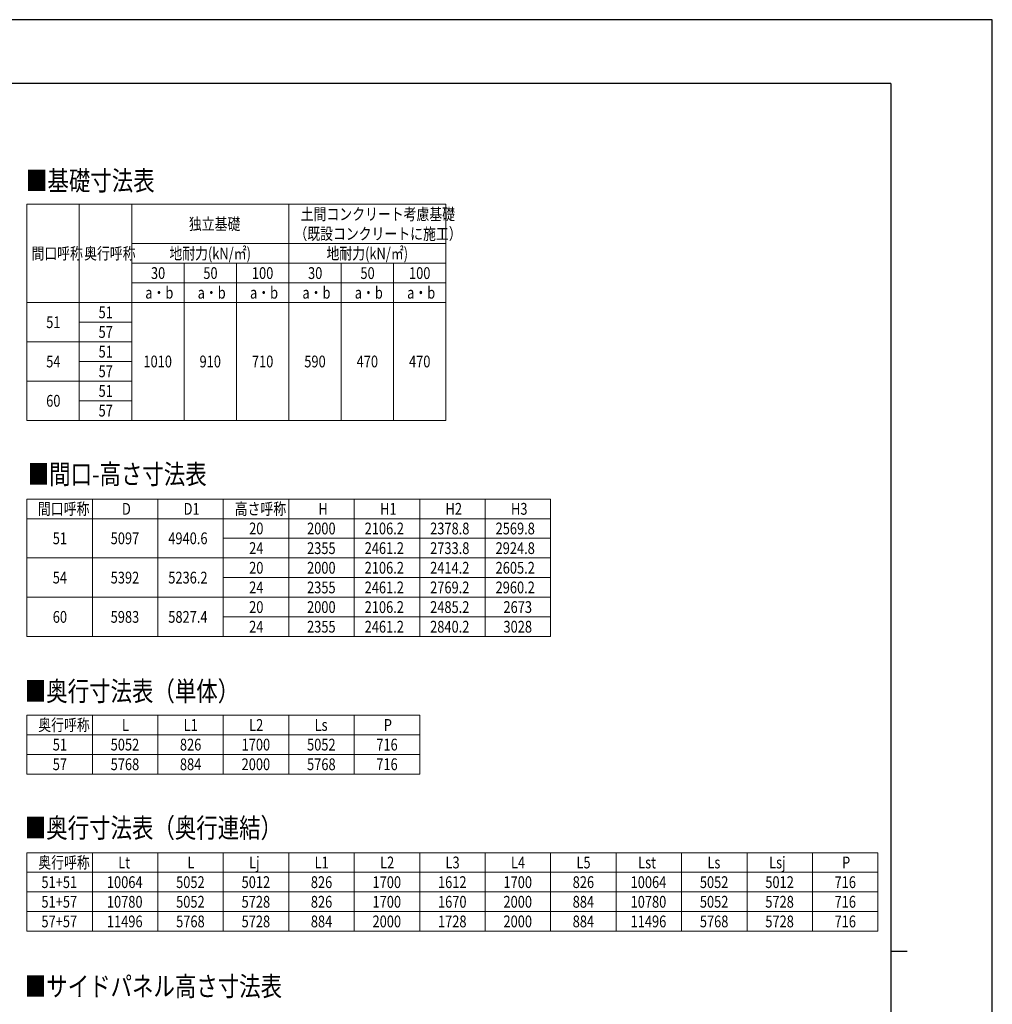
# Model space of a CAD drawing. Units: millimetres. Extents: x 0 to 42050, y 0 to 29700.
# Drawn here: x 27192 to 42050, y 14666 to 29700 of the extents above; entities that cross this region are included whole.
import ezdxf

# ---------------------------------------------------------------- set-up
doc = ezdxf.new("R2010")
doc.units = ezdxf.units.MM
for name, color, linetype, lineweight in [('TABLE1', 255, 'Continuous', 13), ('USER1', 3, 'Continuous', 13), ('YKK_ZWAK', 7, 'Continuous', 30)]:
    doc.layers.add(name, color=color, linetype=linetype, lineweight=lineweight)
doc.styles.add('text-b', font='extslim2.shx', dxfattribs={"width": 0.8, "bigfont": 'extfont2.shx'})

msp = doc.modelspace()

# ---------------------------------------------------------------- linework, layer by layer
at = {"layer": 'TABLE1', "lineweight": 15}
for p, q in [((27303.06434694522, 26880.95037994555), (33703.06434694522, 26880.95037994555)), ((27303.06434694522, 26880.95037994555), (27303.06434694522, 23580.95037994555)), ((28903.06434694522, 26880.95037994555), (28903.06434694522, 26280.95037994555)), ((31303.06434694522, 26880.95037994555), (31303.06434694522, 25980.95037994555)), ((33703.06434694522, 25980.95037994555), (33703.06434694522, 25680.95037994555)), ((28103.06434694522, 25380.95037994555), (33703.06434694522, 25380.95037994555)), ((28903.06434694522, 25380.95037994555), (28903.06434694522, 23580.95037994555)), ((29703.06434694522, 25380.95037994555), (29703.06434694522, 23580.95037994555)), ((30503.06434694522, 25380.95037994555), (30503.06434694522, 23580.95037994555)), ((31303.06434694522, 25380.95037994555), (31303.06434694522, 23580.95037994555)), ((32103.06434694522, 25380.95037994555), (32103.06434694522, 23580.95037994555)), ((32903.06434694522, 25380.95037994555), (32903.06434694522, 23580.95037994555)), ((28103.06434694522, 24780.95037994555), (28903.06434694522, 24780.95037994555)), ((28103.06434694522, 24180.95037994555), (28903.06434694522, 24180.95037994555)), ((28103.06434694522, 23580.95037994555), (28903.06434694522, 23580.95037994555))]:
    msp.add_line(p, q, dxfattribs=at)
at = {"layer": 'TABLE1'}
for p, q in [((28103.06434694522, 26880.95037994555), (28103.06434694522, 23580.95037994555)), ((33703.06434694522, 26880.95037994555), (33703.06434694522, 25980.95037994555)), ((28903.06434694522, 26280.95037994555), (33703.06434694522, 26280.95037994555)), ((28903.06434694522, 26280.95037994555), (28903.06434694522, 25380.95037994555)), ((28903.06434694522, 25980.95037994555), (33703.06434694522, 25980.95037994555)), ((29703.06434694522, 25980.95037994555), (29703.06434694522, 25380.95037994555)), ((30503.06434694522, 25980.95037994555), (30503.06434694522, 25380.95037994555)), ((31303.06434694522, 25980.95037994555), (31303.06434694522, 25380.95037994555)), ((32103.06434694522, 25980.95037994555), (32103.06434694522, 25380.95037994555)), ((32903.06434694522, 25980.95037994555), (32903.06434694522, 25380.95037994555)), ((28903.06434694522, 25680.95037994555), (33703.06434694522, 25680.95037994555)), ((33703.06434694522, 25680.95037994555), (33703.06434694522, 25380.95037994555)), ((27303.06434694522, 25380.95037994555), (28103.06434694522, 25380.95037994555)), ((33703.06434694522, 25380.95037994555), (33703.06434694522, 23580.95037994555)), ((28103.06434694522, 25080.95037994555), (28903.06434694522, 25080.95037994555)), ((27303.06434694522, 24780.95037994555), (28103.06434694522, 24780.95037994555)), ((28103.06434694522, 24480.95037994555), (28903.06434694522, 24480.95037994555)), ((27303.06434694522, 24180.95037994555), (28103.06434694522, 24180.95037994555)), ((28103.06434694522, 23880.95037994555), (28903.06434694522, 23880.95037994555)), ((27303.06434694522, 23580.95037994555), (28103.06434694522, 23580.95037994555)), ((28903.06434694522, 23580.95037994555), (33703.06434694522, 23580.95037994555)), ((27303.06434694522, 22380.95037994555), (35303.06434694522, 22380.95037994555)), ((27303.06434694522, 22380.95037994555), (27303.06434694522, 20280.95037994555)), ((28303.06434694522, 22380.95037994555), (28303.06434694522, 20280.95037994555)), ((29303.06434694522, 22380.95037994555), (29303.06434694522, 20280.95037994555)), ((30303.06434694522, 22380.95037994555), (30303.06434694522, 20280.95037994555)), ((31303.06434694522, 22380.95037994555), (31303.06434694522, 20280.95037994555)), ((32303.06434694522, 22380.95037994555), (32303.06434694522, 20280.95037994555)), ((33303.06434694522, 22380.95037994555), (33303.06434694522, 20280.95037994555)), ((34303.06434694522, 22380.95037994555), (34303.06434694522, 20280.95037994555)), ((35303.06434694522, 22380.95037994555), (35303.06434694522, 20280.95037994555)), ((27303.06434694522, 22080.95037994555), (35303.06434694522, 22080.95037994555)), ((30303.06434694522, 21780.95037994555), (35303.06434694522, 21780.95037994555)), ((27303.06434694522, 21480.95037994555), (35303.06434694522, 21480.95037994555)), ((30303.06434694522, 21180.95037994555), (35303.06434694522, 21180.95037994555)), ((27303.06434694522, 20880.95037994555), (35303.06434694522, 20880.95037994555)), ((30303.06434694522, 20580.95037994555), (35303.06434694522, 20580.95037994555)), ((27303.06434694522, 20280.95037994555), (35303.06434694522, 20280.95037994555)), ((27303.06434694522, 19080.95037994555), (33303.06434694522, 19080.95037994555)), ((27303.06434694522, 19080.95037994555), (27303.06434694522, 18180.95037994555)), ((28303.06434694522, 19080.95037994555), (28303.06434694522, 18180.95037994555)), ((29303.06434694522, 19080.95037994555), (29303.06434694522, 18180.95037994555)), ((30303.06434694522, 19080.95037994555), (30303.06434694522, 18180.95037994555)), ((31303.06434694522, 19080.95037994555), (31303.06434694522, 18180.95037994555)), ((32303.06434694522, 19080.95037994555), (32303.06434694522, 18180.95037994555)), ((33303.06434694522, 19080.95037994555), (33303.06434694522, 18180.95037994555)), ((27303.06434694522, 18780.95037994555), (33303.06434694522, 18780.95037994555)), ((27303.06434694522, 18480.95037994555), (33303.06434694522, 18480.95037994555)), ((27303.06434694522, 18180.95037994555), (33303.06434694522, 18180.95037994555)), ((27303.06434694521, 16980.95037994555), (40303.06434694521, 16980.95037994555)), ((27303.06434694521, 16980.95037994555), (27303.06434694521, 15780.95037994555)), ((28303.06434694522, 16980.95037994555), (28303.06434694522, 15780.95037994555)), ((29303.06434694522, 16980.95037994555), (29303.06434694522, 15780.95037994555)), ((30303.06434694522, 16980.95037994555), (30303.06434694522, 15780.95037994555)), ((31303.06434694522, 16980.95037994555), (31303.06434694522, 15780.95037994555)), ((32303.06434694522, 16980.95037994555), (32303.06434694522, 15780.95037994555)), ((33303.06434694521, 16980.95037994555), (33303.06434694521, 15780.95037994555)), ((34303.06434694521, 16980.95037994555), (34303.06434694521, 15780.95037994555)), ((35303.06434694521, 16980.95037994555), (35303.06434694521, 15780.95037994555)), ((36303.06434694521, 16980.95037994555), (36303.06434694521, 15780.95037994555)), ((37303.06434694521, 16980.95037994555), (37303.06434694521, 15780.95037994555)), ((38303.06434694522, 16980.95037994555), (38303.06434694522, 15780.95037994555)), ((39303.06434694522, 16980.95037994555), (39303.06434694522, 15780.95037994555)), ((40303.06434694521, 16980.95037994555), (40303.06434694521, 15780.95037994555)), ((27303.06434694521, 16680.95037994555), (40303.06434694521, 16680.95037994555)), ((27303.06434694521, 16380.95037994555), (40303.06434694521, 16380.95037994555)), ((27303.06434694521, 16080.95037994555), (40303.06434694521, 16080.95037994555)), ((27303.06434694521, 15780.95037994555), (40303.06434694521, 15780.95037994555))]:
    msp.add_line(p, q, dxfattribs=at)
at = {"layer": 'YKK_ZWAK'}
for p, q in [((42050, 29700), (0, 29700.00000000001)), ((42050, 0), (42050, 29700)), ((40500.09903779176, 28725), (1500.09903779176, 28725)), ((40500.09903779176, 28725), (40500.09903779177, 2225)), ((40500.09903779177, 15475), (40750.09903779177, 15475))]:
    msp.add_line(p, q, dxfattribs=at)

# ---------------------------------------------------------------- texts
at = {"layer": 'TABLE1', "style": 'text-b', "width": 0.8}
for s, p in [('土間コンクリート考慮基礎', (31485.46434694522, 26640.95037994555)), ('独立基礎', (29776.66434694522, 26490.95037994555)), ('（既設コンクリートに施工）', (31389.46434694522, 26340.95037994555)), ('間口呼称', (27371.86434694522, 26040.95037994555)), ('奥行呼称', (28176.66434694522, 26040.95037994555)), ('地耐力(kN/㎡)', (29479.06434694522, 26040.95037994555)), ('地耐力(kN/㎡)', (31879.06434694522, 26040.95037994555)), ('30', (29197.46434694522, 25740.95037994555)), ('50', (29997.46434694522, 25740.95037994555)), ('100', (30739.86434694522, 25740.95037994555)), ('30', (31597.46434694522, 25740.95037994555)), ('50', (32397.46434694522, 25740.95037994555)), ('100', (33139.86434694522, 25740.95037994555)), ('a・b', (29111.06434694522, 25440.95037994555)), ('a・b', (29911.06434694522, 25440.95037994555)), ('a・b', (30711.06434694522, 25440.95037994555)), ('a・b', (31511.06434694522, 25440.95037994555)), ('a・b', (32311.06434694522, 25440.95037994555)), ('a・b', (33111.06434694522, 25440.95037994555)), ('51', (28397.46434694522, 25140.95037994555)), ('51', (27597.46434694522, 24990.95037994555)), ('57', (28397.46434694522, 24840.95037994555)), ('51', (28397.46434694522, 24540.95037994555)), ('54', (27597.46434694522, 24390.95037994555)), ('1010', (29082.26434694522, 24390.95037994555)), ('910', (29939.86434694522, 24390.95037994555)), ('710', (30739.86434694522, 24390.95037994555)), ('590', (31539.86434694522, 24390.95037994555)), ('470', (32339.86434694522, 24390.95037994555)), ('470', (33139.86434694522, 24390.95037994555)), ('57', (28397.46434694522, 24240.95037994555)), ('51', (28397.46434694522, 23940.95037994555)), ('60', (27597.46434694522, 23790.95037994555)), ('57', (28397.46434694522, 23640.95037994555)), ('間口呼称', (27471.86434694522, 22140.95037994555)), ('D', (28755.06434694522, 22140.95037994555)), ('D1', (29697.46434694522, 22140.95037994555)), ('高さ呼称', (30476.66434694522, 22140.95037994555)), ('H', (31755.06434694522, 22140.95037994555)), ('H1', (32697.46434694522, 22140.95037994555)), ('H2', (33697.46434694522, 22140.95037994555)), ('H3', (34697.46434694522, 22140.95037994555)), ('20', (30697.46434694522, 21840.95037994555)), ('2000', (31582.26434694522, 21840.95037994555)), ('2106.2', (32462.26434694522, 21840.95037994555)), ('2378.8', (33462.26434694522, 21840.95037994555)), ('2569.8', (34462.26434694522, 21840.95037994555)), ('51', (27697.46434694522, 21690.95037994555)), ('5097', (28582.26434694522, 21690.95037994555)), ('4940.6', (29462.26434694522, 21690.95037994555)), ('24', (30697.46434694522, 21540.95037994555)), ('2355', (31582.26434694522, 21540.95037994555)), ('2461.2', (32462.26434694522, 21540.95037994555)), ('2733.8', (33462.26434694522, 21540.95037994555)), ('2924.8', (34462.26434694522, 21540.95037994555)), ('20', (30697.46434694522, 21240.95037994555)), ('2000', (31582.26434694522, 21240.95037994555)), ('2106.2', (32462.26434694522, 21240.95037994555)), ('2414.2', (33462.26434694522, 21240.95037994555)), ('2605.2', (34462.26434694522, 21240.95037994555)), ('54', (27697.46434694522, 21090.95037994555)), ('5392', (28582.26434694522, 21090.95037994555)), ('5236.2', (29462.26434694522, 21090.95037994555)), ('24', (30697.46434694522, 20940.95037994555)), ('2355', (31582.26434694522, 20940.95037994555)), ('2461.2', (32462.26434694522, 20940.95037994555)), ('2769.2', (33462.26434694522, 20940.95037994555)), ('2960.2', (34462.26434694522, 20940.95037994555)), ('20', (30697.46434694522, 20640.95037994555)), ('2000', (31582.26434694522, 20640.95037994555)), ('2106.2', (32462.26434694522, 20640.95037994555)), ('2485.2', (33462.26434694522, 20640.95037994555)), ('2673', (34582.26434694522, 20640.95037994555)), ('60', (27697.46434694522, 20490.95037994555)), ('5983', (28582.26434694522, 20490.95037994555)), ('5827.4', (29462.26434694522, 20490.95037994555)), ('24', (30697.46434694522, 20340.95037994555)), ('2355', (31582.26434694522, 20340.95037994555)), ('2461.2', (32462.26434694522, 20340.95037994555)), ('2840.2', (33462.26434694522, 20340.95037994555)), ('3028', (34582.26434694522, 20340.95037994555)), ('奥行呼称', (27476.66434694522, 18840.95037994555)), ('L', (28755.06434694522, 18840.95037994555)), ('L1', (29697.46434694522, 18840.95037994555)), ('L2', (30697.46434694522, 18840.95037994555)), ('Ls', (31697.46434694522, 18840.95037994555)), ('P', (32755.06434694522, 18840.95037994555)), ('51', (27697.46434694522, 18540.95037994555)), ('5052', (28582.26434694522, 18540.95037994555)), ('826', (29639.86434694522, 18540.95037994555)), ('1700', (30582.26434694522, 18540.95037994555)), ('5052', (31582.26434694522, 18540.95037994555)), ('716', (32639.86434694522, 18540.95037994555)), ('57', (27697.46434694522, 18240.95037994555)), ('5768', (28582.26434694522, 18240.95037994555)), ('884', (29639.86434694522, 18240.95037994555)), ('2000', (30582.26434694522, 18240.95037994555)), ('5768', (31582.26434694522, 18240.95037994555)), ('716', (32639.86434694522, 18240.95037994555)), ('奥行呼称', (27476.66434694521, 16740.95037994555)), ('Lt', (28697.46434694521, 16740.95037994555)), ('L', (29755.06434694522, 16740.95037994555)), ('Lj', (30697.46434694521, 16740.95037994555)), ('L1', (31697.46434694521, 16740.95037994555)), ('L2', (32697.46434694521, 16740.95037994555)), ('L3', (33697.46434694522, 16740.95037994555)), ('L4', (34697.46434694522, 16740.95037994555)), ('L5', (35697.46434694522, 16740.95037994555)), ('Lst', (36639.86434694523, 16740.95037994555)), ('Ls', (37697.46434694522, 16740.95037994555)), ('Lsj', (38639.86434694522, 16740.95037994555)), ('P', (39755.06434694522, 16740.95037994555)), ('51+51', (27524.66434694521, 16440.95037994555)), ('10064', (28524.66434694521, 16440.95037994555)), ('5052', (29582.26434694522, 16440.95037994555)), ('5012', (30582.26434694522, 16440.95037994555)), ('826', (31639.86434694521, 16440.95037994555)), ('1700', (32582.26434694522, 16440.95037994555)), ('1612', (33582.26434694522, 16440.95037994555)), ('1700', (34582.26434694522, 16440.95037994555)), ('826', (35639.86434694522, 16440.95037994555)), ('10064', (36524.66434694523, 16440.95037994555)), ('5052', (37582.26434694523, 16440.95037994555)), ('5012', (38582.26434694522, 16440.95037994555)), ('716', (39639.86434694522, 16440.95037994555)), ('51+57', (27524.66434694521, 16140.95037994555)), ('10780', (28524.66434694521, 16140.95037994555)), ('5052', (29582.26434694522, 16140.95037994555)), ('5728', (30582.26434694522, 16140.95037994555)), ('826', (31639.86434694521, 16140.95037994555)), ('1700', (32582.26434694522, 16140.95037994555)), ('1670', (33582.26434694522, 16140.95037994555)), ('2000', (34582.26434694522, 16140.95037994555)), ('884', (35639.86434694522, 16140.95037994555)), ('10780', (36524.66434694523, 16140.95037994555)), ('5052', (37582.26434694523, 16140.95037994555)), ('5728', (38582.26434694522, 16140.95037994555)), ('716', (39639.86434694522, 16140.95037994555)), ('57+57', (27524.66434694521, 15840.95037994555)), ('11496', (28524.66434694521, 15840.95037994555)), ('5768', (29582.26434694522, 15840.95037994555)), ('5728', (30582.26434694522, 15840.95037994555)), ('884', (31639.86434694521, 15840.95037994555)), ('2000', (32582.26434694522, 15840.95037994555)), ('1728', (33582.26434694522, 15840.95037994555)), ('2000', (34582.26434694522, 15840.95037994555)), ('884', (35639.86434694522, 15840.95037994555)), ('11496', (36524.66434694523, 15840.95037994555)), ('5768', (37582.26434694523, 15840.95037994555)), ('5728', (38582.26434694522, 15840.95037994555)), ('716', (39639.86434694522, 15840.95037994555))]:
    msp.add_text(s, height=180, dxfattribs=at).set_placement(p)
at = {"layer": 'USER1', "style": 'text-b', "width": 0.8}
for s, p in [('■基礎寸法表', (27289.24964309018, 27092.54967029854)), ('■間口-高さ寸法表', (27315.82933857852, 22609.79438913216)), ('■奥行寸法表（単体）', (27271.06434694522, 19296.69430878411)), ('■奥行寸法表（奥行連結）', (27271.06434694521, 17209.79252565818)), ('■サイドパネル高さ寸法表', (27271.06434694522, 14790.32295647967))]:
    msp.add_text(s, height=300, dxfattribs=at).set_placement(p)

doc.saveas('drawing.dxf')
